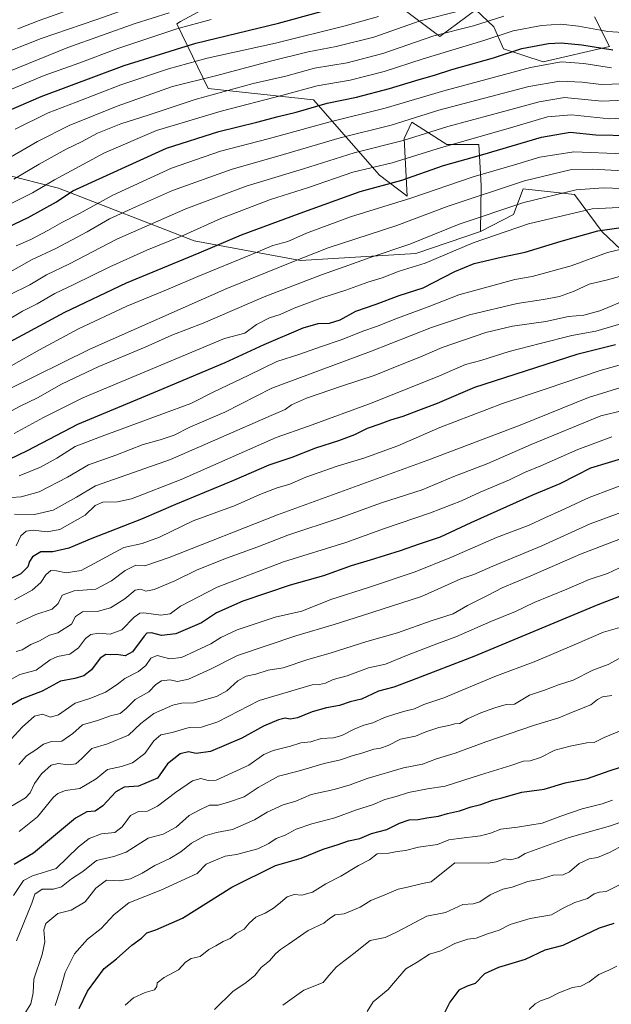
# Model space of a CAD drawing. Units: metres. Extents: x 593552 to 597011, y 4747575 to 4749936.
# Drawn here: x 595179 to 595416, y 4748261 to 4748656 of the extents above; entities that cross this region are included whole.
import ezdxf

# ---------------------------------------------------------------- set-up
doc = ezdxf.new("R2010")
doc.units = ezdxf.units.M
doc.header["$MEASUREMENT"] = 0
for name, color, linetype, lineweight in [('Arbolado forestal CxS', 92, 'Continuous', 0), ('Curva de nivel maestra', 30, 'Continuous', 30), ('Curva de nivel normal', 30, 'Continuous', 0), ('Roquedo CxS', 135, 'Continuous', 0)]:
    doc.layers.add(name, color=color, linetype=linetype, lineweight=lineweight)

msp = doc.modelspace()

# ---------------------------------------------------------------- linework, layer by layer
at = {"layer": 'Arbolado forestal CxS', "color": 92, "linetype": 'Continuous', "lineweight": 0}
for points in [[(595267.6155, 4748668.0335, 713.6649), (595243.5471, 4748654.9861, 708.458), (595241.9907, 4748654.0973, 708.1723), (595254.6223, 4748628.1013, 688.8026), (595296.8393, 4748623.4971, 678.524), (595323.3517, 4748593.3859, 654.3924), (595334.4883, 4748584.9095, 647.8527), (595333.2389, 4748608.0341, 662.5494), (595336.3821, 4748614.5719, 665.7456), (595350.4129, 4748605.6467, 657.1865), (595363.1687, 4748605.6465, 654.882), (595364.1073, 4748589.1845, 643.7812), (595363.8641, 4748570.7627, 633.0578), (595338.0009, 4748561.9481, 634.2936), (595291.6789, 4748559.0423, 641.1912), (595248.9359, 4748567.0115, 654.4921), (595194.4781, 4748588.0639, 679.6505), (595179.8517, 4748591.8735, 685.8616), (595156.6015, 4748597.9293, 695.316), (595147.1945, 4748600.3795, 698.8519), (595042.0511, 4748584.7733, 714.1486), (594985.8367, 4748568.9537, 719.773), (594955.6623, 4748553.6951, 719.4924), (594898.5023, 4748552.4617, 737.0256)], [(595267.6155, 4748668.0335, 713.6649), (595243.5471, 4748654.9861, 708.458), (595241.9907, 4748654.0973, 708.1723), (595254.6223, 4748628.1013, 688.8026), (595296.8393, 4748623.4971, 678.524), (595323.3517, 4748593.3859, 654.3924), (595334.4883, 4748584.9095, 647.8527), (595333.2389, 4748608.0341, 662.5494), (595336.3821, 4748614.5719, 665.7456), (595350.4129, 4748605.6467, 657.1865), (595363.1687, 4748605.6465, 654.882), (595364.1073, 4748589.1845, 643.7812), (595363.8641, 4748570.7627, 633.0578)], [(595409.6841, 4748656.8521, 684.7502), (595415.6567, 4748644.9139, 677.7307), (595388.9887, 4748638.7883, 671.9884), (595373.1047, 4748643.9955, 678.3798), (595369.2241, 4748652.8155, 684.8263), (595361.9689, 4748659.6321, 690.9241), (595347.5447, 4748648.9895, 685.3371), (595331.9899, 4748660.5329, 696.7599)], [(595409.6841, 4748656.8521, 684.7502), (595415.6567, 4748644.9139, 677.7307), (595388.9887, 4748638.7883, 671.9884), (595373.1047, 4748643.9955, 678.3798), (595369.2241, 4748652.8155, 684.8263), (595361.9689, 4748659.6321, 690.9241), (595347.5447, 4748648.9895, 685.3371), (595331.9899, 4748660.5329, 696.7599)], [(594898.5023, 4748552.4617, 737.0256), (594955.6623, 4748553.6951, 719.4924), (594985.8367, 4748568.9537, 719.773), (595042.0511, 4748584.7733, 714.1486), (595147.1945, 4748600.3795, 698.8519), (595156.6015, 4748597.9293, 695.316), (595179.8517, 4748591.8735, 685.8616), (595194.4781, 4748588.0639, 679.6505), (595248.9359, 4748567.0115, 654.4921), (595291.6789, 4748559.0423, 641.1912), (595338.0009, 4748561.9481, 634.2936), (595363.8641, 4748570.7627, 633.0578)], [(595156.6015, 4748597.9293, 695.316), (595179.8517, 4748591.8735, 685.8616), (595194.4781, 4748588.0639, 679.6505), (595248.9359, 4748567.0115, 654.4921), (595291.6789, 4748559.0423, 641.1912), (595338.0009, 4748561.9481, 634.2936), (595363.8641, 4748570.7627, 633.0578), (595377.1993, 4748577.5965, 634.566), (595381.0261, 4748587.7965, 639.8111), (595382.1373, 4748587.6755, 639.4905), (595390.7385, 4748586.7399, 637.7098), (595401.6737, 4748585.5503, 635.3859), (595412.7953, 4748570.5483, 625.7232), (595420.2303, 4748563.5509, 621.4006)], [(595420.2303, 4748563.5509, 621.4006), (595412.7953, 4748570.5483, 625.7232), (595401.6737, 4748585.5503, 635.3859), (595390.7385, 4748586.7399, 637.7098), (595382.1373, 4748587.6755, 639.4905), (595381.0261, 4748587.7965, 639.8111), (595377.1993, 4748577.5965, 634.566), (595363.8641, 4748570.7627, 633.0578)]]:
    msp.add_polyline3d(points, dxfattribs=at)
at = {"layer": 'Curva de nivel maestra', "color": 30, "linetype": 'Continuous', "lineweight": 30, "flags": 128}
for points, elevation in [([(595173.59, 4748618.9001), (595187.55, 4748624.9301), (595220.88, 4748637.3901), (595249.58, 4748646.3201), (595282.88, 4748654.2501), (595299.95, 4748658.9301)], 700), ([(595152.1, 4748562.0001), (595182.31, 4748576.4001), (595193.65, 4748582.6801), (595200.22, 4748587.0601), (595237.88, 4748604.1401), (595258.88, 4748610.8701), (595274.12, 4748614.5601), (595282.62, 4748616.9001), (595289.85, 4748618.5801), (595302.39, 4748622.2201), (595314.15, 4748624.6801), (595327.41, 4748628.0501), (595339.32, 4748631.7601), (595345.41, 4748633.4601), (595352.44, 4748635.6901), (595369.12, 4748640.3501), (595380.44, 4748644.1501), (595391.22, 4748646.1101), (595396.22, 4748646.4201), (595404.55, 4748645.6401), (595417.06, 4748643.6501)], 675), ([(595169.88, 4748523.8001), (595197.1, 4748538.4201), (595221.76, 4748550.0901), (595251.03, 4748562.1501), (595267.92, 4748569.4501), (595291.48, 4748578.1301), (595315.55, 4748586.8001), (595332.35, 4748591.3601), (595349.08, 4748597.1601), (595364.82, 4748601.6801), (595388.39, 4748608.5901), (595399.91, 4748610.5501), (595410.14, 4748609.4401), (595423.97, 4748609.1901)], 650), ([(595174.88, 4748479.4001), (595182.05, 4748482.8801), (595202.22, 4748493.4801), (595234.33, 4748506.7601), (595261.35, 4748518.1401), (595277, 4748525.4401), (595292.68, 4748532.0801), (595298.73, 4748533.8401), (595303.27, 4748533.9901), (595307.62, 4748535.3401), (595313.92, 4748538.7801), (595321.96, 4748541.5601), (595331.23, 4748544.9801), (595340.88, 4748548.1701), (595353.61, 4748554.6201), (595361.41, 4748557.8201), (595372.13, 4748560.4301), (595381.89, 4748562.4801), (595396.32, 4748566.7801), (595411.05, 4748570.9801), (595436.09, 4748574.6001)], 625), ([(595418.02, 4748525.2801), (595402.55, 4748521.3801), (595361.49, 4748508.1401), (595346.56, 4748501.7501), (595339.02, 4748498.9401), (595332.74, 4748496.4501), (595327.72, 4748495.0301), (595323.46, 4748493.4301), (595318.42, 4748491.7301), (595313.3, 4748489.2001), (595306.87, 4748486.7201), (595297.62, 4748483.8101), (595288.16, 4748480.0201), (595278.95, 4748476.9701), (595264.72, 4748470.7601), (595241.54, 4748461.1901), (595227.88, 4748455.3601), (595207.9, 4748447.5401), (595198.66, 4748443.6601), (595192.25, 4748442.1401), (595187.43, 4748442.2001), (595184.03, 4748440.1901), (595182.89, 4748438.3301), (595182.23, 4748436.1801), (595179.42, 4748433.4001), (595175.55, 4748431.4701)], 600), ([(595422.28, 4748480.0501), (595408.02, 4748475.8001), (595402.26, 4748472.8701), (595395.79, 4748469.5001), (595384.8, 4748464.9201), (595359.96, 4748453.8601), (595347.76, 4748448.0601), (595339.25, 4748445.2701), (595331.7, 4748442.5901), (595319.55, 4748438.7901), (595312.04, 4748436.5901), (595300.84, 4748432.5901), (595287.44, 4748428.7801), (595268.47, 4748422.3401), (595257.95, 4748417.7701), (595251.88, 4748413.6701), (595247.22, 4748411.7301), (595241.55, 4748409.2901), (595235.88, 4748408.6501), (595231.88, 4748409.7001), (595230.03, 4748409.5101), (595228.88, 4748408.4201), (595224.22, 4748402.1401), (595221.23, 4748400.5301), (595217.85, 4748401.0101), (595215.27, 4748400.9101), (595213.48, 4748401.0201), (595211.22, 4748399.5201), (595207.74, 4748394.9101), (595204.66, 4748392.4501), (595201.08, 4748391.3601), (595195.3, 4748390.2801), (595187.9, 4748386.2701), (595179.97, 4748383.2801), (595174.22, 4748379.9101)], 575), ([(595433.55, 4748429.5701), (595410.94, 4748420.9301), (595361.22, 4748400.1501), (595336.22, 4748390.5201), (595329.16, 4748387.8701), (595322.97, 4748386.2301), (595316.16, 4748383.1301), (595311.55, 4748381.9601), (595307.31, 4748380.5001), (595302.1, 4748379.5801), (595296.36, 4748377.9601), (595290.4, 4748375.5401), (595287.55, 4748375.0501), (595285.55, 4748375.4701), (595282.78, 4748374.8401), (595276.79, 4748372.2201), (595268.11, 4748367.5001), (595255.55, 4748362.0701), (595249.72, 4748361.2801), (595246.63, 4748361.9401), (595243.4, 4748361.1001), (595238.3, 4748357.1001), (595234.3, 4748351.3401), (595226.66, 4748348.2201), (595220.88, 4748347.7301), (595217.5, 4748345.9601), (595212.34, 4748340.2901), (595209.22, 4748338.2101), (595205.83, 4748337.8501), (595201.32, 4748335.4001), (595184.44, 4748321.2701), (595176.66, 4748316.7501)], 550), ([(595202.82, 4748259.0201), (595206.15, 4748265.9401), (595212.85, 4748275.0501), (595217.84, 4748278.9601), (595223.98, 4748284.3801), (595227.89, 4748287.2601), (595230.01, 4748289.3201), (595233.58, 4748290.5501), (595244.32, 4748295.1901), (595264.13, 4748307.6801), (595281.66, 4748316.3701), (595291.96, 4748319.3501), (595300.79, 4748322.8601), (595306.73, 4748324.7501), (595310.98, 4748326.2401), (595315.43, 4748327.2401), (595320.09, 4748329.2401), (595326.36, 4748330.8101), (595331.38, 4748333.3601), (595335.31, 4748334.7001), (595338.88, 4748334.8501), (595342.38, 4748335.4901), (595347.05, 4748336.1501), (595350.63, 4748337.1501), (595355.48, 4748338.3001), (595360.2, 4748339.8601), (595364.01, 4748340.8101), (595368.69, 4748342.5401), (595372.5, 4748343.4801), (595380.55, 4748345.7301), (595389.4, 4748346.9901), (595397.88, 4748349.5001), (595406.88, 4748351.2901), (595415.57, 4748354.3901), (595429.63, 4748358.9201)], 525), ([(595417.38, 4748293.0401), (595411.47, 4748291.2701), (595396.88, 4748284.2001), (595389.77, 4748282.3401), (595381.76, 4748278.7001), (595371.1, 4748275.4801), (595365.55, 4748272.8201), (595361.7, 4748268.9801), (595358.48, 4748267.9601), (595355.22, 4748266.3401), (595351.59, 4748261.4701), (595349.48, 4748257.2601)], 500)]:
    msp.add_lwpolyline(points, dxfattribs=dict(at, elevation=elevation))
at = {"layer": 'Curva de nivel normal', "color": 30, "linetype": 'Continuous', "lineweight": 0, "flags": 128}
for points, elevation in [([(595167.55, 4748640.24), (595187.55, 4748648.1), (595209.55, 4748655.66), (595231.55, 4748663.39)], 715), ([(594901.93, 4748506.41), (594907.49, 4748510.72), (594911.54, 4748512.86), (594916.2, 4748515.84), (594922.47, 4748519.06), (594926.04, 4748521.56), (594930.52, 4748523.62), (594936.18, 4748527.38), (594944.5, 4748532.07), (594952.55, 4748537.3), (594980.22, 4748551.62), (595035.86, 4748577.77), (595063.32, 4748589.34), (595085.55, 4748597.24), (595104.89, 4748606.93), (595112.83, 4748610.72), (595127.5, 4748615.07), (595151.43, 4748625.6), (595198.22, 4748644.56), (595225.22, 4748654.11), (595238.88, 4748658.45)], 710), ([(595172.7, 4748599.04), (595186.1, 4748606.78), (595198.8, 4748613.29), (595218, 4748620.98), (595240.28, 4748628.85), (595257.55, 4748633.21), (595280.19, 4748639.18), (595294.78, 4748642.84), (595305.91, 4748644.91), (595321.09, 4748648.73), (595339.62, 4748655.18), (595356.7, 4748659.46)], 690), ([(595176.55, 4748591.74), (595186.8, 4748597.78), (595197.56, 4748603.74), (595203.8, 4748606.71), (595210.22, 4748610.12), (595219.55, 4748613.91), (595230.94, 4748617.57), (595249.42, 4748623.68), (595272.6, 4748630.1), (595285.78, 4748633.04), (595297.31, 4748636.19), (595310.32, 4748638.41), (595324.75, 4748642.2), (595345.15, 4748649.22), (595361.06, 4748653.3), (595373.22, 4748657.08)], 685), ([(595177.14, 4748611.77), (595190.32, 4748618.38), (595201.58, 4748622.56), (595219.55, 4748629.52), (595238.7, 4748635.92), (595254.24, 4748640.22), (595281.55, 4748646.29), (595309.64, 4748653.2), (595322.89, 4748657)], 695), ([(595178.23, 4748652.02), (595186.8, 4748655.44), (595199.13, 4748659.83)], 720), ([(595169.8, 4748625.37), (595188.7, 4748633.25), (595202.61, 4748638.29), (595218.36, 4748644.17), (595241.98, 4748651.99), (595255.83, 4748655.82)], 705), ([(595175.76, 4748582.03), (595184.07, 4748586.23), (595192.85, 4748591.41), (595213.04, 4748602.28), (595233.91, 4748611.19), (595259.78, 4748618.98), (595284.6, 4748625.39), (595298.33, 4748629.1), (595311.58, 4748631.47), (595325.22, 4748634.89), (595340.88, 4748640.03), (595365.23, 4748647.31), (595376.95, 4748651.2), (595388.37, 4748653.37), (595396.17, 4748653.9), (595403.3, 4748653.16), (595414.95, 4748650.93), (595425.01, 4748650.29), (595433.04, 4748651.54), (595442.34, 4748654.32), (595447.76, 4748656.64)], 680), ([(595177.49, 4748565.02), (595183.35, 4748567.56), (595190.28, 4748571.06), (595195.85, 4748574.33), (595202.9, 4748577.92), (595216.3, 4748585.32), (595239.88, 4748596.12), (595259.49, 4748602.97), (595278.64, 4748607.85), (595302.98, 4748614.57), (595325.65, 4748620.26), (595349.15, 4748627.12), (595383.93, 4748636.53), (595396.3, 4748638.8), (595405.31, 4748638.07), (595416.54, 4748636.45)], 670), ([(595429.26, 4748630.3), (595412.38, 4748629.64), (595404.64, 4748630.58), (595395.76, 4748631.08), (595383.27, 4748628.96), (595347.16, 4748619.36), (595328.04, 4748613.33), (595307.55, 4748608.25), (595282.52, 4748600.89), (595264.28, 4748595.68), (595240.22, 4748587.2), (595226.97, 4748581.32), (595214.94, 4748575.76), (595206, 4748570.57), (595193.44, 4748563.93), (595183.69, 4748559.37), (595173.83, 4748553.76)], 665), ([(595430.88, 4748623.78), (595412.56, 4748622.98), (595397.55, 4748624.45), (595387.49, 4748622.73), (595368.77, 4748617.72), (595350.81, 4748612.86), (595332.86, 4748607.21), (595313.21, 4748602.28), (595292.84, 4748595.86), (595269.86, 4748588.93), (595245.6, 4748579.82), (595217.99, 4748567.6), (595198.67, 4748557.62), (595189.67, 4748553.31), (595183, 4748549.38), (595174.83, 4748545.31)], 660), ([(595428.22, 4748616.57), (595415.69, 4748615.91), (595400.46, 4748617.48), (595390.77, 4748616.74), (595375.9, 4748612.34), (595348.27, 4748604.46), (595328.44, 4748598.28), (595312.6, 4748594.54), (595294.88, 4748588.38), (595279.6, 4748583.59), (595259.72, 4748575.98), (595244.78, 4748569.27), (595229.94, 4748563.24), (595215.09, 4748556.53), (595200.62, 4748549.43), (595193.07, 4748545.89), (595186, 4748541.64), (595180, 4748538.72), (595172.66, 4748534.37)], 655), ([(595175.55, 4748516.89), (595186.94, 4748523.2), (595202.57, 4748531.66), (595221.89, 4748540.77), (595238.53, 4748547.61), (595250.38, 4748552.71), (595271.98, 4748561.52), (595280.52, 4748565.08), (595286.51, 4748566.77), (595294.11, 4748570.11), (595311.74, 4748576.56), (595335.89, 4748584.04), (595361.02, 4748592.66), (595377.55, 4748597.45), (595387.77, 4748600.59), (595401.41, 4748602.7), (595421.29, 4748601.89)], 645), ([(595173.99, 4748507.13), (595207.08, 4748523.56), (595262.13, 4748547.8), (595288.86, 4748558.62), (595302.72, 4748564.19), (595330.25, 4748573.17), (595350.5, 4748580.72), (595381.58, 4748590.99), (595399.88, 4748595.42), (595408.88, 4748595.77), (595421.34, 4748595.08)], 640), ([(595170.6, 4748496.14), (595179.08, 4748500.6), (595186.14, 4748504), (595195.72, 4748509.42), (595210.76, 4748516.59), (595229.25, 4748524.32), (595240, 4748529.15), (595252.58, 4748534), (595277.11, 4748544.56), (595300.12, 4748553.4), (595311.11, 4748557.17), (595319.55, 4748560.34), (595335.55, 4748565.7), (595355.36, 4748573.61), (595381.28, 4748582.39), (595402.3, 4748587.47), (595413.33, 4748588.3), (595424, 4748587.87)], 635), ([(595176.73, 4748489.7), (595188.55, 4748496.08), (595204.22, 4748504.01), (595261.14, 4748527.84), (595269.24, 4748529.93), (595273.92, 4748533.35), (595279.22, 4748536.1), (595283.55, 4748537.4), (595289.13, 4748539.9), (595300.2, 4748544.14), (595309.8, 4748547.14), (595318.64, 4748550.37), (595324.49, 4748552.17), (595331.29, 4748554.85), (595341.72, 4748558.05), (595360.92, 4748566.22), (595383.12, 4748573.82), (595408.69, 4748579.76), (595424.71, 4748580.68)], 630), ([(595178.68, 4748472.66), (595187.22, 4748476.2), (595193.88, 4748479.72), (595201.22, 4748484.5), (595211.99, 4748488.59), (595235.98, 4748497.45), (595247.66, 4748501.68), (595256.85, 4748506.43), (595270.6, 4748512.89), (595282.19, 4748518.5), (595291.42, 4748521.47), (595299.68, 4748524.51), (595308.36, 4748527.44), (595316.67, 4748530.72), (595322.22, 4748532.61), (595330.55, 4748535.91), (595342.9, 4748540.51), (595355.26, 4748545.28), (595377.67, 4748551.46), (595384.62, 4748552.68), (595400.34, 4748556.98), (595414.84, 4748562.35), (595425.39, 4748564.8)], 620), ([(595171.77, 4748463.79), (595179.58, 4748464.31), (595186.69, 4748466.27), (595198.13, 4748472.18), (595206.55, 4748477.08), (595217.55, 4748480.93), (595228.52, 4748485.24), (595235.36, 4748487.13), (595240.97, 4748489.05), (595247.16, 4748492.22), (595261.34, 4748498.24), (595280.2, 4748507.84), (595319.76, 4748522.59), (595344.25, 4748532.16), (595359.51, 4748537.34), (595378.56, 4748541.89), (595389.14, 4748543.4), (595395.55, 4748544.58), (595401.55, 4748546.76), (595407.55, 4748549.63), (595414.86, 4748551.3), (595425.44, 4748554.28)], 615), ([(595176.88, 4748457.27), (595184.88, 4748457.23), (595192.4, 4748458.94), (595201.72, 4748464.08), (595209.41, 4748468.72), (595239.45, 4748479.19), (595279.83, 4748496.84), (595285.49, 4748499.26), (595288.03, 4748501.15), (595294.11, 4748503.88), (595308.5, 4748508.85), (595321.15, 4748512.96), (595332.45, 4748517.47), (595339.55, 4748520.25), (595348.45, 4748524.15), (595366.06, 4748530.14), (595376.77, 4748532.71), (595390.13, 4748534.57), (595399.22, 4748536.61), (595405.35, 4748537.11), (595411.74, 4748538.85), (595424.01, 4748543.91)], 610), ([(595177.5, 4748444.59), (595179.36, 4748448.6), (595181.52, 4748450.54), (595184.4, 4748450.95), (595189.94, 4748450.24), (595195.02, 4748451.1), (595205.22, 4748456.92), (595209.22, 4748460.74), (595212.36, 4748462.16), (595218.14, 4748462.28), (595223.76, 4748463.47), (595243.75, 4748471.19), (595281.88, 4748488.13), (595294.9, 4748492.58), (595320.43, 4748501.94), (595347.4, 4748512.87), (595357.9, 4748517.42), (595364.02, 4748518.96), (595375.38, 4748522.64), (595387.88, 4748525.83), (595400.55, 4748529.02), (595410.22, 4748530.74), (595423.88, 4748534.7)], 605), ([(595176.82, 4748422.88), (595183.96, 4748426.81), (595187.44, 4748429.88), (595189.37, 4748432.91), (595191.5, 4748434.68), (595193.72, 4748434.51), (595197.63, 4748433.8), (595203.55, 4748434.72), (595220.8, 4748443.93), (595228.11, 4748445.56), (595235.02, 4748448.14), (595248.54, 4748454.66), (595265.49, 4748460.84), (595275.38, 4748465.18), (595282.23, 4748467.91), (595287.4, 4748469.37), (595293.83, 4748472.15), (595306.31, 4748476.6), (595317.06, 4748479.74), (595330.68, 4748484.72), (595347.55, 4748492.06), (595372.75, 4748501.77), (595390.22, 4748507.59), (595411.91, 4748515), (595448.65, 4748525.26)], 595), ([(595177.63, 4748413.49), (595185.46, 4748417.1), (595191.98, 4748419.26), (595194.43, 4748421.52), (595196.03, 4748424.84), (595200.86, 4748426.5), (595209.55, 4748427.28), (595215.76, 4748430.56), (595221.22, 4748434.75), (595225.55, 4748436.79), (595229.22, 4748436.6), (595238.88, 4748439.91), (595282.42, 4748457.02), (595342.7, 4748479), (595379.88, 4748493), (595407.22, 4748504.1), (595427.55, 4748510.44)], 590), ([(595177.46, 4748402.2), (595179.88, 4748402.92), (595183.38, 4748405.03), (595186.83, 4748406.53), (595190.93, 4748408.7), (595194.24, 4748409.72), (595199.79, 4748413.19), (595201.35, 4748416.31), (595204.18, 4748418.13), (595210, 4748418.26), (595215.36, 4748419.67), (595221.14, 4748423.32), (595225.22, 4748426.8), (595227.55, 4748427.19), (595229.55, 4748426.42), (595232.88, 4748427.06), (595241.22, 4748430.57), (595250.22, 4748434.94), (595261.88, 4748439.71), (595274.55, 4748444.27), (595286.55, 4748448.94), (595307.55, 4748455.86), (595324.22, 4748461.8), (595340.45, 4748467.14), (595353.15, 4748472.36), (595366.78, 4748477.59), (595384.22, 4748485.21), (595412.22, 4748496.72), (595421.14, 4748498.93)], 585), ([(595416.64, 4748488.38), (595402.94, 4748483.3), (595388.17, 4748476.74), (595381.62, 4748473.99), (595375.59, 4748471.02), (595363.72, 4748466.08), (595356.26, 4748462.65), (595343.87, 4748457.79), (595325.37, 4748451.54), (595309.91, 4748445.9), (595284.78, 4748438.15), (595258.14, 4748428.05), (595243.52, 4748420.38), (595239.3, 4748417.31), (595235.65, 4748416.8), (595228.75, 4748417.69), (595227.21, 4748417.6), (595224.88, 4748415.99), (595219.88, 4748410.92), (595215.3, 4748409.22), (595210.55, 4748409.5), (595207.54, 4748409.09), (595205.36, 4748407.42), (595202.53, 4748403.62), (595199.04, 4748401.19), (595194.17, 4748400.22), (595191.21, 4748398.81), (595185.55, 4748394.68), (595178.99, 4748393.04), (595173.3, 4748389.74)], 580), ([(595175.53, 4748367.05), (595179.96, 4748371.83), (595184.94, 4748376.3), (595188.11, 4748377.13), (595191.27, 4748375.89), (595194.55, 4748376.84), (595201.2, 4748381.42), (595207.48, 4748383.42), (595213.39, 4748385.9), (595218.1, 4748388.96), (595221.2, 4748391.4), (595226.66, 4748394.22), (595229.55, 4748396.64), (595231.54, 4748399.48), (595234.17, 4748400.56), (595239.22, 4748399.25), (595243.94, 4748399.76), (595249.68, 4748402.52), (595255.67, 4748405.24), (595259.66, 4748407.88), (595266.2, 4748410.85), (595281.48, 4748415.96), (595292.2, 4748418.37), (595303.88, 4748423.11), (595318.88, 4748427.88), (595337.74, 4748434.22), (595352.32, 4748440.06), (595370.3, 4748447.98), (595383.46, 4748452.93), (595389.78, 4748455.86), (595396.3, 4748458.72), (595407.55, 4748464.01), (595425.97, 4748470.96)], 570), ([(595178.6, 4748356.86), (595181.73, 4748360.35), (595185.36, 4748362.75), (595188.44, 4748365), (595191.74, 4748366.14), (595195.9, 4748366.28), (595200.2, 4748369.26), (595204.2, 4748372.78), (595210.2, 4748374.46), (595215.38, 4748376.39), (595219.22, 4748377.37), (595221.72, 4748379.29), (595225.24, 4748382.91), (595230.72, 4748385.99), (595233.55, 4748388.92), (595235.87, 4748390.42), (595239.26, 4748390.79), (595242.24, 4748390.12), (595246.64, 4748391.13), (595255.55, 4748395.08), (595266.41, 4748400.65), (595289.82, 4748408.56), (595305.19, 4748412.99), (595316.59, 4748416.71), (595340.16, 4748424.22), (595355.97, 4748431.39), (595361.28, 4748433.06), (595368.88, 4748436.46), (595388.55, 4748444.59), (595407.88, 4748453.43), (595425.72, 4748460)], 565), ([(595174.01, 4748339.28), (595181.28, 4748343.48), (595183.08, 4748345.56), (595184.83, 4748349.19), (595187.7, 4748353.19), (595191.63, 4748356.59), (595194.44, 4748357.32), (595198.46, 4748356.72), (595201.43, 4748357.13), (595203.88, 4748359.25), (595207.88, 4748363.26), (595214.22, 4748365.13), (595222.55, 4748368.63), (595227.62, 4748373.36), (595232.83, 4748377.28), (595240.36, 4748380.67), (595243.9, 4748381.42), (595248.88, 4748381.6), (595257.88, 4748384.17), (595262.13, 4748386.47), (595266.54, 4748390.48), (595269.8, 4748392.26), (595273.75, 4748393.15), (595278.69, 4748394.74), (595284.75, 4748395.7), (595294.55, 4748399), (595303.55, 4748401.57), (595318.22, 4748406.28), (595330.52, 4748409.75), (595344.1, 4748414.48), (595352.86, 4748417.28), (595358.64, 4748420.62), (595366.92, 4748424.78), (595372.6, 4748427.78), (595384.04, 4748432.56), (595403.98, 4748441.32), (595421.77, 4748448.14)], 560), ([(595178.76, 4748330), (595186.09, 4748335.86), (595192.54, 4748343.78), (595194.21, 4748345.27), (595197.34, 4748346.41), (595203.09, 4748347.27), (595209.6, 4748351.12), (595214.14, 4748354.86), (595219.8, 4748356.09), (595224.28, 4748357.58), (595229.18, 4748361.23), (595232.74, 4748366.41), (595235.62, 4748368.72), (595240.18, 4748369.76), (595246.96, 4748371.72), (595251.87, 4748371.84), (595258.48, 4748374), (595275.09, 4748382.53), (595296.32, 4748388.82), (595299.33, 4748389.02), (595301.62, 4748389.46), (595304.76, 4748390.96), (595310.35, 4748392.48), (595318.88, 4748395.66), (595325.74, 4748397.11), (595334.13, 4748400.65), (595346.4, 4748405.3), (595354.05, 4748408.06), (595368.05, 4748414.31), (595377.88, 4748418.2), (595385.46, 4748421.81), (595398.53, 4748427.22), (595407.56, 4748431.1), (595414.92, 4748433.52), (595421.65, 4748436.67)], 555), ([(595176.51, 4748304.38), (595180.47, 4748310.38), (595184.06, 4748312.23), (595193.55, 4748315.18), (595202.53, 4748323.88), (595206.77, 4748327.22), (595211.72, 4748328.99), (595217.06, 4748329.56), (595220.13, 4748331.88), (595223.44, 4748336.46), (595226.67, 4748338), (595230.19, 4748338.19), (595234.25, 4748340.11), (595241.45, 4748345.7), (595248.24, 4748350.37), (595251.65, 4748351.25), (595254.61, 4748350.46), (595257.73, 4748350.58), (595270.88, 4748356.64), (595276.88, 4748360.82), (595280.73, 4748362.52), (595287.59, 4748364.2), (595291.8, 4748365.56), (595295.84, 4748366.01), (595299.96, 4748367.3), (595304.88, 4748367.56), (595308.22, 4748368.5), (595313.16, 4748371.07), (595317.12, 4748372.65), (595320.73, 4748373.63), (595325.36, 4748375.79), (595329.55, 4748377.03), (595333.55, 4748378.32), (595337.46, 4748379.18), (595341.2, 4748380.91), (595349.16, 4748383.68), (595369.66, 4748392.21), (595386.1, 4748398.36), (595401.52, 4748404.86), (595413.28, 4748409.98), (595425.44, 4748413.38)], 545), ([(595177.66, 4748286.19), (595183.81, 4748301.19), (595185.04, 4748304.87), (595187.96, 4748306.82), (595192.48, 4748306.81), (595195.78, 4748307.81), (595199.67, 4748310.98), (595204.3, 4748313.88), (595209.72, 4748318.3), (595216.77, 4748319.98), (595221.69, 4748321.64), (595230.46, 4748327.34), (595236.56, 4748328.91), (595241.8, 4748331.78), (595247.02, 4748336.47), (595250.76, 4748338.46), (595255.17, 4748340.59), (595258.57, 4748340.57), (595262.73, 4748341.78), (595268.99, 4748343.91), (595274.59, 4748347.6), (595282.78, 4748352.23), (595290.66, 4748354.17), (595301.1, 4748357.3), (595307.65, 4748358.69), (595312.73, 4748360.54), (595316.24, 4748361.47), (595321.13, 4748363.08), (595323.79, 4748363.43), (595326.77, 4748364.46), (595331.82, 4748367), (595337.75, 4748368.25), (595342.02, 4748370.01), (595347.22, 4748371.7), (595351.22, 4748372.55), (595353.55, 4748373.21), (595355.65, 4748373.36), (595358.71, 4748375.24), (595364.05, 4748377.62), (595369.65, 4748379.58), (595374.15, 4748380.99), (595377.55, 4748381.13), (595383.6, 4748384.71), (595389.53, 4748386.64), (595395.26, 4748388.79), (595401.06, 4748390.73), (595409.02, 4748394.7), (595415.12, 4748397), (595419.82, 4748399.5)], 540), ([(595179.36, 4748254.41), (595183.42, 4748260.86), (595184.33, 4748265.2), (595184.62, 4748270.75), (595187.99, 4748280.69), (595188.98, 4748285.73), (595188.63, 4748290.52), (595189.39, 4748293.1), (595194.22, 4748297.09), (595199.55, 4748298.48), (595205.22, 4748301.77), (595209.53, 4748307.29), (595213.8, 4748310.42), (595219.12, 4748310.26), (595223.35, 4748311.02), (595228.03, 4748313.32), (595233.16, 4748316.34), (595239.25, 4748319.12), (595243.59, 4748321.81), (595247.88, 4748325.26), (595253.22, 4748328.29), (595257.88, 4748329.58), (595264.38, 4748330.76), (595273.22, 4748334.69), (595278.32, 4748337.71), (595284.64, 4748340.66), (595289.82, 4748342.17), (595295.89, 4748344.84), (595305.17, 4748346.81), (595311.55, 4748348.71), (595318.36, 4748351.19), (595333.01, 4748355.59), (595340.64, 4748357.04), (595346.19, 4748359.1), (595353.72, 4748361.36), (595366.06, 4748366.03), (595385.19, 4748372.49), (595395.3, 4748375.61), (595401.06, 4748377.98), (595408.21, 4748380.79), (595410.92, 4748382.98), (595412.93, 4748384.02), (595416.58, 4748384.56)], 535), ([(595193.13, 4748260.15), (595195.36, 4748266.71), (595197.14, 4748273.4), (595200.87, 4748280.86), (595206.15, 4748286.74), (595211.57, 4748291.07), (595216.92, 4748296.74), (595222.78, 4748301.37), (595235.55, 4748306.41), (595250.14, 4748313.15), (595253.81, 4748316.84), (595257.55, 4748318.54), (595261.4, 4748320.07), (595265.98, 4748320.8), (595274.46, 4748323.04), (595278.98, 4748325.24), (595281.82, 4748327.2), (595285.55, 4748328.54), (595289.88, 4748330.88), (595296.22, 4748333.09), (595305.4, 4748335.41), (595314.16, 4748338.72), (595320.6, 4748340.73), (595325.53, 4748342.85), (595330.01, 4748343.98), (595334.98, 4748345.67), (595342.64, 4748347.11), (595349.72, 4748348.18), (595363.9, 4748352.76), (595376.06, 4748356.43), (595381.22, 4748358.2), (595383.88, 4748358.37), (595387.94, 4748359.64), (595393.76, 4748362.64), (595399.94, 4748364.18), (595406.55, 4748365.58), (595409.55, 4748365.64), (595413.55, 4748367.64), (595427.22, 4748373.26)], 530), ([(595221.32, 4748260.38), (595224.64, 4748263.29), (595229.32, 4748265.44), (595233, 4748266.44), (595234.02, 4748267.84), (595234.07, 4748269.31), (595236.92, 4748271.4), (595242.64, 4748274.46), (595245.51, 4748277.52), (595247.71, 4748278.97), (595251.43, 4748279.86), (595254.92, 4748282.64), (595257.65, 4748284.18), (595260.6, 4748285.92), (595263.4, 4748287), (595265.88, 4748289.1), (595269.08, 4748290.78), (595271, 4748293.18), (595273.74, 4748295.57), (595277.43, 4748297.2), (595280.76, 4748299.17), (595283.64, 4748301.56), (595286.32, 4748303.82), (595289.12, 4748304.76), (595292.13, 4748304.5), (595296.5, 4748305.6), (595301.75, 4748308.94), (595307.88, 4748312.08), (595314.88, 4748316.32), (595319.28, 4748318.69), (595322.46, 4748320.97), (595327.05, 4748321.36), (595330.45, 4748321.9), (595333.81, 4748322.38), (595339.02, 4748323.68), (595346.67, 4748324.82), (595351.22, 4748326.71), (595355.22, 4748327.12), (595363.88, 4748328.27), (595367.9, 4748329.26), (595372, 4748330.93), (595378.77, 4748331.75), (595388.6, 4748333.4), (595396.09, 4748336.17), (595404.72, 4748339.02), (595412.68, 4748341.1), (595416.91, 4748342.5)], 520), ([(595257.14, 4748258.52), (595264.46, 4748265.86), (595269.9, 4748269.36), (595273.32, 4748272.28), (595275.88, 4748275.45), (595279.24, 4748278.12), (595281.65, 4748280.91), (595283.58, 4748282.61), (595286.81, 4748284.73), (595294.68, 4748290.26), (595301.05, 4748293.19), (595303.26, 4748295.14), (595305.61, 4748296.58), (595309.17, 4748296.94), (595315.55, 4748299.65), (595319.88, 4748302.32), (595325.55, 4748304.56), (595330.89, 4748306.88), (595334.57, 4748307.65), (595340.58, 4748309.16), (595344.07, 4748309.85), (595353.55, 4748317.47), (595366.96, 4748317.24), (595370.24, 4748317.88), (595373.53, 4748319.03), (595375.94, 4748318.68), (595379.08, 4748319.36), (595381.79, 4748321.18), (595399.55, 4748327.62), (595416.1, 4748332.3), (595421.73, 4748334.29)], 515), ([(595284.59, 4748260.27), (595292.93, 4748266.29), (595300.75, 4748269.38), (595303, 4748272.28), (595306.04, 4748275.69), (595313.12, 4748281.09), (595319.64, 4748286.2), (595325.58, 4748287.46), (595330.48, 4748289.68), (595342.38, 4748296.02), (595349.88, 4748297.54), (595356.82, 4748300.75), (595360.93, 4748301.02), (595363.67, 4748301.73), (595367.84, 4748304.64), (595372.88, 4748306.87), (595376.55, 4748307.6), (595382.88, 4748309.9), (595387.84, 4748310.93), (595393.04, 4748312.45), (595397.11, 4748312.66), (595399.62, 4748313.81), (595403.51, 4748317.18), (595407.48, 4748319.03), (595410.89, 4748319.55), (595415.71, 4748321.55), (595421.71, 4748324.8)], 510), ([(595318.42, 4748257.76), (595320.8, 4748261.66), (595326.87, 4748266.56), (595328.96, 4748269.19), (595333.88, 4748274.86), (595338.48, 4748277.57), (595343.41, 4748280.75), (595348.03, 4748282.1), (595353.59, 4748285.09), (595358.88, 4748286.83), (595362.1, 4748287.23), (595366.75, 4748288.94), (595371.33, 4748290.38), (595375.82, 4748292.65), (595383.78, 4748295.07), (595392.38, 4748296.58), (595396.86, 4748299.12), (595401.71, 4748301.5), (595406.88, 4748303.06), (595409.55, 4748305.03), (595411.58, 4748305.63), (595414.28, 4748305.96), (595421.04, 4748309.32)], 505), ([(595383.49, 4748258.58), (595385.82, 4748260.85), (595387.95, 4748262.1), (595391.43, 4748263.25), (595395.4, 4748265.28), (595400.82, 4748267.37), (595404.14, 4748267.94), (595407.57, 4748269.74), (595411.37, 4748272.56), (595415.35, 4748274.33), (595418.58, 4748276.02)], 495)]:
    msp.add_lwpolyline(points, dxfattribs=dict(at, elevation=elevation))
at = {"layer": 'Roquedo CxS', "color": 135, "linetype": 'Continuous', "lineweight": 0}
for points in [[(595420.2303, 4748563.5509, 621.4006), (595412.7953, 4748570.5483, 625.7232), (595401.6737, 4748585.5503, 635.3859), (595390.7385, 4748586.7399, 637.7098), (595382.1373, 4748587.6755, 639.4905), (595381.0261, 4748587.7965, 639.8111), (595377.1993, 4748577.5965, 634.566), (595363.8641, 4748570.7627, 633.0578), (595364.1073, 4748589.1845, 643.7812), (595363.1687, 4748605.6465, 654.882), (595350.4129, 4748605.6467, 657.1865), (595336.3821, 4748614.5719, 665.7456), (595333.2389, 4748608.0341, 662.5494), (595334.4883, 4748584.9095, 647.8527), (595323.3517, 4748593.3859, 654.3924), (595296.8393, 4748623.4971, 678.524), (595254.6223, 4748628.1013, 688.8026), (595241.9907, 4748654.0973, 708.1723), (595243.5471, 4748654.9861, 708.458), (595267.6155, 4748668.0335, 713.6649)], [(595267.6155, 4748668.0335, 713.6649), (595243.5471, 4748654.9861, 708.458), (595241.9907, 4748654.0973, 708.1723), (595254.6223, 4748628.1013, 688.8026), (595296.8393, 4748623.4971, 678.524), (595323.3517, 4748593.3859, 654.3924), (595334.4883, 4748584.9095, 647.8527), (595333.2389, 4748608.0341, 662.5494), (595336.3821, 4748614.5719, 665.7456), (595350.4129, 4748605.6467, 657.1865), (595363.1687, 4748605.6465, 654.882), (595364.1073, 4748589.1845, 643.7812), (595363.8641, 4748570.7627, 633.0578)], [(595331.9899, 4748660.5329, 696.7599), (595347.5447, 4748648.9895, 685.3371), (595361.9689, 4748659.6321, 690.9241), (595369.2241, 4748652.8155, 684.8263), (595373.1047, 4748643.9955, 678.3798), (595388.9887, 4748638.7883, 671.9884), (595415.6567, 4748644.9139, 677.7307), (595409.6841, 4748656.8521, 684.7502)], [(595409.6841, 4748656.8521, 684.7502), (595415.6567, 4748644.9139, 677.7307), (595388.9887, 4748638.7883, 671.9884), (595373.1047, 4748643.9955, 678.3798), (595369.2241, 4748652.8155, 684.8263), (595361.9689, 4748659.6321, 690.9241), (595347.5447, 4748648.9895, 685.3371), (595331.9899, 4748660.5329, 696.7599)], [(595420.2303, 4748563.5509, 621.4006), (595412.7953, 4748570.5483, 625.7232), (595401.6737, 4748585.5503, 635.3859), (595390.7385, 4748586.7399, 637.7098), (595382.1373, 4748587.6755, 639.4905), (595381.0261, 4748587.7965, 639.8111), (595377.1993, 4748577.5965, 634.566), (595363.8641, 4748570.7627, 633.0578)]]:
    msp.add_polyline3d(points, dxfattribs=at)

doc.saveas('drawing.dxf')
